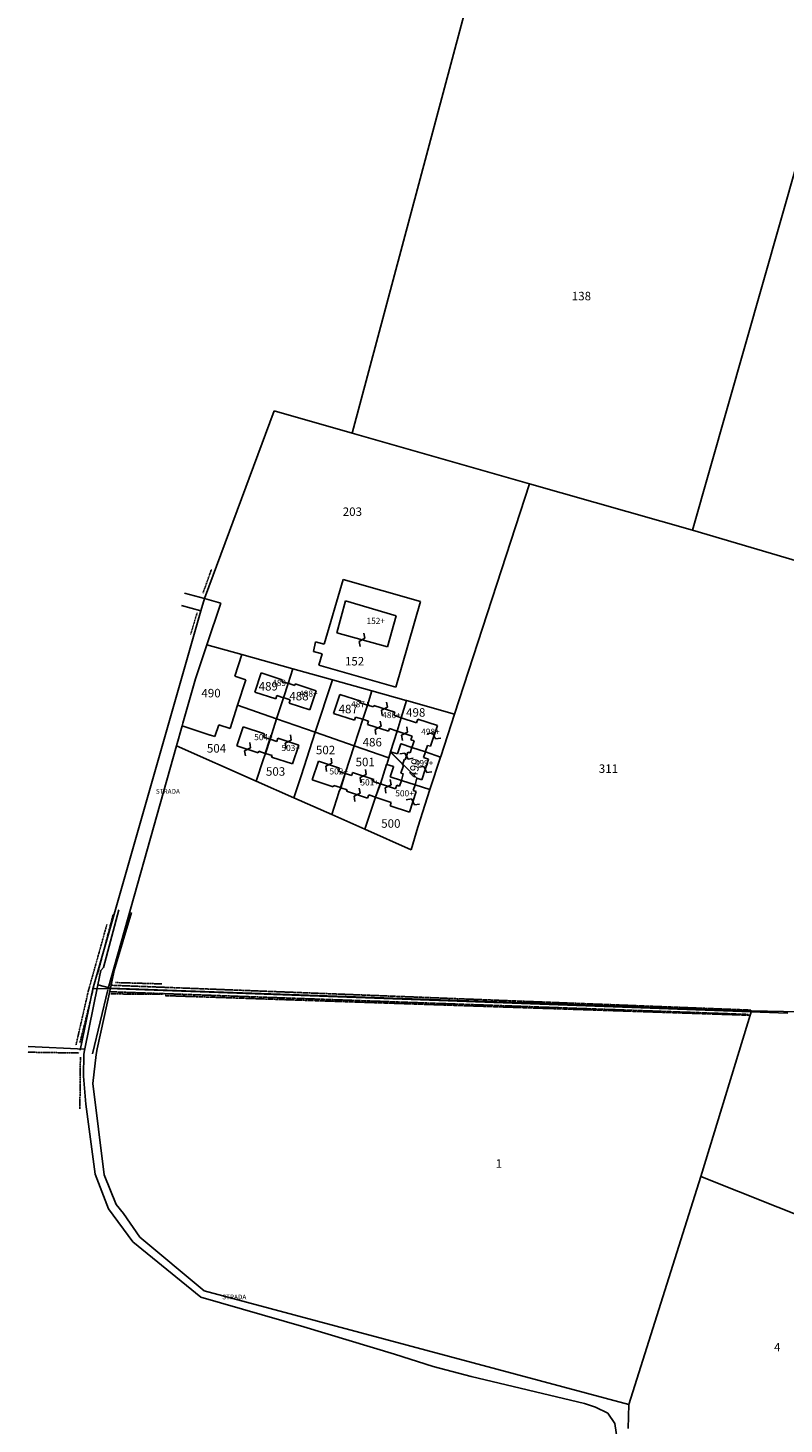
# Model space of a CAD drawing. Units: metres. Extents: x 1629370 to 1632964, y 4943238 to 4948733.
# Drawn here: x 1629417 to 1629738, y 4945805 to 4946397 of the extents above; entities that cross this region are included whole.
import ezdxf

# ---------------------------------------------------------------- set-up
doc = ezdxf.new("R2010")
doc.units = ezdxf.units.M
for name, pattern in [('INTERNA', [0]), ('TRATTEGGIATA5', [0.3, 0.15, -0.15]), ('TRATTO-PUNTO', [0.4, 0.15, -0.125, 0, -0.125])]:
    doc.linetypes.add(name, pattern=pattern)
doc.layers.add('Catastale', color=41, linetype='Continuous')
doc.styles.get("Standard").update_dxf_attribs({"font": 'simplex.shx'})

# ---------------------------------------------------------------- blocks, each defined once
blk = doc.blocks.new('Catastale')
at = {"layer": 'Catastale'}
for p, q in [((-1288.42, -2149.86), (-1368.32, -2448.69)), ((-1288.42, -2149.86), (-1368.32, -2448.69)), ((-1138.6, -2189.07), (-1224.04, -2489.75)), ((-1224.04, -2489.75), (-1138.6, -2189.07)), ((-1401.41, -2439.16), (-1430.91, -2518.77)), ((-1401.41, -2439.16), (-1430.91, -2518.77)), ((-1368.32, -2448.69), (-1401.41, -2439.16)), ((-1368.32, -2448.69), (-1401.41, -2439.16)), ((-1293.14, -2470.08), (-1368.32, -2448.69)), ((-1368.32, -2448.69), (-1293.14, -2470.08)), ((-1324.91, -2567.77), (-1293.14, -2470.08)), ((-1293.14, -2470.08), (-1324.91, -2567.77)), ((-1293.14, -2470.08), (-1224.04, -2489.75)), ((-1224.04, -2489.75), (-1293.14, -2470.08)), ((-1224.04, -2489.75), (-1152.31, -2511.07)), ((-1152.31, -2511.07), (-1224.04, -2489.75)), ((-1372.08, -2510.66), (-1380.22, -2538.13)), ((-1339.35, -2519.99), (-1372.08, -2510.66)), ((-1440.59, -2521.75), (-1432.47, -2523.99)), ((-1439.42, -2516.49), (-1430.91, -2518.77)), ((-1430.91, -2518.77), (-1432.47, -2523.99)), ((-1430.91, -2518.77), (-1432.47, -2523.99)), ((-1423.92, -2520.77), (-1430.91, -2518.77)), ((-1430.91, -2518.77), (-1423.92, -2520.77)), ((-1429.87, -2538.35), (-1423.92, -2520.77)), ((-1423.92, -2520.77), (-1429.87, -2538.35)), ((-1371.11, -2519.81), (-1374.88, -2533.27)), ((-1349.75, -2526.18), (-1371.11, -2519.81)), ((-1349.76, -2556.3), (-1339.35, -2519.99)), ((-1432.47, -2523.99), (-1478.17, -2684.29)), ((-1432.47, -2523.99), (-1478.17, -2684.29)), ((-1353.43, -2539.32), (-1349.75, -2526.18)), ((-1374.88, -2533.27), (-1353.43, -2539.32)), ((-1362.92, -2535.6), (-1363.34, -2533.4)), ((-1434.78, -2552.87), (-1429.87, -2538.35)), ((-1429.87, -2538.35), (-1434.78, -2552.87)), ((-1415.12, -2542.49), (-1429.87, -2538.35)), ((-1429.87, -2538.35), (-1415.12, -2542.49)), ((-1383.83, -2537.17), (-1384.75, -2541.19)), ((-1380.22, -2538.13), (-1383.83, -2537.17)), ((-1365.39, -2536.98), (-1362.92, -2535.6)), ((-1364.97, -2539.18), (-1365.39, -2536.98)), ((-1418.1, -2551.64), (-1415.12, -2542.49)), ((-1415.12, -2542.49), (-1418.1, -2551.64)), ((-1393.47, -2548.56), (-1415.12, -2542.49)), ((-1415.12, -2542.49), (-1393.47, -2548.56)), ((-1384.75, -2541.19), (-1381.02, -2542.19)), ((-1381.02, -2542.19), (-1382.46, -2547.09)), ((-1406.85, -2550.34), (-1409.52, -2558.43)), ((-1397.98, -2553.25), (-1406.85, -2550.34)), ((-1393.47, -2548.56), (-1395.48, -2554.75)), ((-1395.48, -2554.75), (-1393.47, -2548.56)), ((-1376.71, -2553.25), (-1393.47, -2548.56)), ((-1393.47, -2548.56), (-1376.71, -2553.25)), ((-1382.46, -2547.09), (-1349.76, -2556.3)), ((-1440.04, -2571.56), (-1434.78, -2552.87)), ((-1434.78, -2552.87), (-1440.04, -2571.56)), ((-1413.34, -2553.19), (-1418.1, -2551.64)), ((-1418.1, -2551.64), (-1413.34, -2553.19)), ((-1416.86, -2564.02), (-1413.34, -2553.19)), ((-1413.34, -2553.19), (-1416.86, -2564.02)), ((-1398.2, -2553.9), (-1397.98, -2553.25)), ((-1395.48, -2554.75), (-1398.2, -2553.9)), ((-1395.48, -2554.75), (-1397.46, -2560.83)), ((-1397.46, -2560.83), (-1395.48, -2554.75)), ((-1395.48, -2554.75), (-1397.46, -2560.83)), ((-1397.46, -2560.83), (-1395.48, -2554.75)), ((-1395.18, -2554.85), (-1395.48, -2554.75)), ((-1392.64, -2555.65), (-1395.18, -2554.85)), ((-1392.43, -2555), (-1392.64, -2555.65)), ((-1383.53, -2557.92), (-1392.43, -2555)), ((-1376.71, -2553.25), (-1383.95, -2575.51)), ((-1383.95, -2575.51), (-1376.71, -2553.25)), ((-1359.94, -2557.96), (-1376.71, -2553.25)), ((-1376.71, -2553.25), (-1359.94, -2557.96)), ((-1409.52, -2558.43), (-1400.64, -2561.35)), ((-1400.64, -2561.35), (-1400.19, -2559.96)), ((-1397.46, -2560.83), (-1400.37, -2569.78)), ((-1400.37, -2569.78), (-1397.46, -2560.83)), ((-1400.19, -2559.96), (-1397.46, -2560.83)), ((-1397.46, -2560.83), (-1397.22, -2560.92)), ((-1397.22, -2560.92), (-1394.65, -2561.74)), ((-1394.65, -2561.74), (-1395.1, -2563.1)), ((-1395.1, -2563.1), (-1386.21, -2566.02)), ((-1386.21, -2566.02), (-1383.53, -2557.92)), ((-1373.62, -2559.46), (-1376.3, -2567.53)), ((-1364.71, -2562.3), (-1373.62, -2559.46)), ((-1364.92, -2562.94), (-1364.71, -2562.3)), ((-1361.88, -2563.93), (-1364.92, -2562.94)), ((-1361.88, -2563.93), (-1359.94, -2557.96)), ((-1359.94, -2557.96), (-1361.88, -2563.93)), ((-1359.94, -2557.96), (-1345.39, -2562.04)), ((-1345.39, -2562.04), (-1359.94, -2557.96)), ((-1353.76, -2562.68), (-1353.42, -2564.88)), ((-1353.76, -2562.68), (-1353.42, -2564.88)), ((-1347.52, -2569.31), (-1345.25, -2562.07)), ((-1345.25, -2562.07), (-1347.52, -2569.31)), ((-1345.39, -2562.04), (-1345.25, -2562.07)), ((-1345.25, -2562.07), (-1345.39, -2562.04)), ((-1345.25, -2562.07), (-1324.91, -2567.77)), ((-1324.91, -2567.77), (-1345.25, -2562.07)), ((-1420.08, -2573.91), (-1416.86, -2564.02)), ((-1416.86, -2564.02), (-1420.08, -2573.91)), ((-1416.86, -2564.02), (-1400.37, -2569.78)), ((-1400.37, -2569.78), (-1416.86, -2564.02)), ((-1376.3, -2567.53), (-1367.39, -2570.37)), ((-1367.39, -2570.37), (-1366.94, -2569.02)), ((-1366.94, -2569.02), (-1363.86, -2570)), ((-1363.86, -2570), (-1361.88, -2563.93)), ((-1361.88, -2563.93), (-1363.86, -2570)), ((-1363.86, -2570), (-1361.88, -2563.93)), ((-1361.88, -2563.93), (-1363.86, -2570)), ((-1359.35, -2564.76), (-1361.88, -2563.93)), ((-1359.13, -2564.11), (-1359.35, -2564.76)), ((-1350.22, -2566.96), (-1359.13, -2564.11)), ((-1353.42, -2564.88), (-1355.93, -2566.18)), ((-1353.42, -2564.88), (-1355.93, -2566.18)), ((-1355.93, -2566.18), (-1355.59, -2568.39)), ((-1355.93, -2566.18), (-1355.59, -2568.39)), ((-1350.66, -2568.27), (-1350.22, -2566.96)), ((-1347.52, -2569.31), (-1350.66, -2568.27)), ((-1330.79, -2585.8), (-1324.91, -2567.77)), ((-1324.91, -2567.77), (-1330.79, -2585.8)), ((-1442.78, -2581.26), (-1440.39, -2572.8)), ((-1440.39, -2572.8), (-1442.78, -2581.26)), ((-1440.39, -2572.8), (-1440.04, -2571.56)), ((-1440.04, -2571.56), (-1440.39, -2572.8)), ((-1440.39, -2572.8), (-1428.57, -2576.65)), ((-1428.57, -2576.65), (-1440.39, -2572.8)), ((-1426.47, -2577.34), (-1424.85, -2572.36)), ((-1424.85, -2572.36), (-1426.47, -2577.34)), ((-1424.85, -2572.36), (-1420.08, -2573.91)), ((-1420.08, -2573.91), (-1424.85, -2572.36)), ((-1414.47, -2573.25), (-1417.18, -2581.22)), ((-1405.52, -2576.19), (-1414.47, -2573.25)), ((-1400.37, -2569.78), (-1403.09, -2578.46)), ((-1403.09, -2578.46), (-1400.37, -2569.78)), ((-1400.37, -2569.78), (-1383.95, -2575.51)), ((-1383.95, -2575.51), (-1400.37, -2569.78)), ((-1367.51, -2581.24), (-1363.86, -2570)), ((-1363.86, -2570), (-1367.51, -2581.24)), ((-1363.86, -2570), (-1361.36, -2570.79)), ((-1361.36, -2570.79), (-1361.82, -2572.2)), ((-1361.82, -2572.2), (-1352.92, -2575.05)), ((-1358.63, -2574.27), (-1356.11, -2572.97)), ((-1358.63, -2574.27), (-1356.11, -2572.97)), ((-1358.28, -2576.48), (-1358.63, -2574.27)), ((-1358.28, -2576.48), (-1358.63, -2574.27)), ((-1356.11, -2572.97), (-1356.46, -2570.76)), ((-1356.11, -2572.97), (-1356.46, -2570.76)), ((-1352.92, -2575.05), (-1352.54, -2573.92)), ((-1352.54, -2573.92), (-1349.32, -2575.04)), ((-1352.04, -2583.74), (-1349.32, -2575.04)), ((-1349.32, -2575.04), (-1352.04, -2583.74)), ((-1349.32, -2575.04), (-1347.52, -2569.31)), ((-1347.52, -2569.31), (-1349.32, -2575.04)), ((-1347.52, -2569.31), (-1349.32, -2575.04)), ((-1349.32, -2575.04), (-1347.52, -2569.31)), ((-1349.32, -2575.04), (-1342.89, -2577.16)), ((-1341.03, -2571.46), (-1347.52, -2569.31)), ((-1344.84, -2575.46), (-1345.16, -2573.25)), ((-1340.51, -2569.88), (-1341.03, -2571.46)), ((-1332.21, -2572.6), (-1340.51, -2569.88)), ((-1335.11, -2581.45), (-1332.21, -2572.6)), ((-1428.57, -2576.65), (-1428.4, -2576.71)), ((-1428.4, -2576.71), (-1428.57, -2576.65)), ((-1428.4, -2576.71), (-1426.47, -2577.34)), ((-1426.47, -2577.34), (-1428.4, -2576.71)), ((-1411.38, -2582.04), (-1411.72, -2579.83)), ((-1405.95, -2577.54), (-1405.52, -2576.19)), ((-1403.19, -2578.43), (-1405.95, -2577.54)), ((-1403.19, -2578.43), (-1405.15, -2584.46)), ((-1405.15, -2584.46), (-1403.19, -2578.43)), ((-1403.09, -2578.46), (-1405.02, -2584.5)), ((-1405.02, -2584.5), (-1403.09, -2578.46)), ((-1403.09, -2578.46), (-1403.19, -2578.43)), ((-1400.29, -2579.36), (-1403.09, -2578.46)), ((-1399.86, -2578), (-1400.29, -2579.36)), ((-1390.95, -2580.94), (-1399.86, -2578)), ((-1394.14, -2578.84), (-1396.67, -2580.11)), ((-1396.67, -2580.11), (-1396.35, -2582.32)), ((-1394.46, -2576.62), (-1394.14, -2578.84)), ((-1393.62, -2588.88), (-1390.95, -2580.94)), ((-1383.95, -2575.51), (-1389.94, -2593.92)), ((-1389.94, -2593.92), (-1383.95, -2575.51)), ((-1383.95, -2575.51), (-1367.51, -2581.24)), ((-1367.51, -2581.24), (-1383.95, -2575.51)), ((-1347.69, -2580.36), (-1349.11, -2584.61)), ((-1349.11, -2584.61), (-1347.69, -2580.36)), ((-1347.52, -2580.41), (-1347.69, -2580.36)), ((-1347.69, -2580.36), (-1347.52, -2580.41)), ((-1343, -2581.92), (-1347.52, -2580.41)), ((-1347.52, -2580.41), (-1343, -2581.92)), ((-1347.36, -2576.74), (-1344.84, -2575.46)), ((-1347.04, -2578.95), (-1347.36, -2576.74)), ((-1342.89, -2577.16), (-1343.41, -2578.74)), ((-1343.41, -2578.74), (-1342.12, -2579.15)), ((-1342.12, -2579.15), (-1342.93, -2581.7)), ((-1334.3, -2575.77), (-1336.51, -2576.1)), ((-1333.02, -2578.29), (-1334.3, -2575.77)), ((-1330.81, -2577.96), (-1333.02, -2578.29)), ((-1471.75, -2684.13), (-1442.78, -2581.26)), ((-1442.78, -2581.26), (-1471.75, -2684.13)), ((-1442.78, -2581.26), (-1408.99, -2596.24)), ((-1408.99, -2596.24), (-1442.78, -2581.26)), ((-1417.18, -2581.22), (-1408.1, -2584.14)), ((-1413.9, -2583.33), (-1411.38, -2582.04)), ((-1413.56, -2585.54), (-1413.9, -2583.33)), ((-1405.91, -2586.77), (-1408.99, -2596.24)), ((-1408.99, -2596.24), (-1405.91, -2586.77)), ((-1408.1, -2584.14), (-1407.91, -2583.56)), ((-1407.91, -2583.56), (-1405.15, -2584.46)), ((-1405.02, -2584.5), (-1405.91, -2586.77)), ((-1405.91, -2586.77), (-1405.02, -2584.5)), ((-1405.15, -2584.46), (-1405.02, -2584.5)), ((-1405.02, -2584.5), (-1402.26, -2585.4)), ((-1402.26, -2585.4), (-1402.46, -2586.01)), ((-1402.46, -2586.01), (-1393.62, -2588.88)), ((-1377.26, -2586.42), (-1376.93, -2588.64)), ((-1367.51, -2581.24), (-1371.33, -2592.96)), ((-1371.33, -2592.96), (-1367.51, -2581.24)), ((-1367.51, -2581.24), (-1353.19, -2586.22)), ((-1353.19, -2586.22), (-1367.51, -2581.24)), ((-1353.71, -2589.1), (-1352.86, -2586.33)), ((-1352.86, -2586.33), (-1353.71, -2589.1)), ((-1353.19, -2586.22), (-1353.07, -2586.26)), ((-1353.07, -2586.26), (-1353.19, -2586.22)), ((-1353.07, -2586.26), (-1352.86, -2586.33)), ((-1352.86, -2586.33), (-1353.07, -2586.26)), ((-1352.86, -2586.33), (-1352.08, -2583.88)), ((-1352.08, -2583.88), (-1352.86, -2586.33)), ((-1352.08, -2583.88), (-1352.04, -2583.74)), ((-1340.96, -2595.01), (-1352.08, -2583.88)), ((-1349.11, -2584.61), (-1352.04, -2583.74)), ((-1352.04, -2583.74), (-1340.96, -2595.01)), ((-1352.04, -2583.74), (-1349.11, -2584.61)), ((-1348.16, -2584.66), (-1345.95, -2584.33)), ((-1345.95, -2584.33), (-1344.67, -2586.84)), ((-1344.78, -2583.94), (-1345.84, -2587.23)), ((-1343.75, -2584.27), (-1344.78, -2583.94)), ((-1344.67, -2586.84), (-1342.46, -2586.51)), ((-1343, -2581.92), (-1343.75, -2584.27)), ((-1342.93, -2581.7), (-1343, -2581.92)), ((-1337.29, -2583.84), (-1343, -2581.92)), ((-1343, -2581.92), (-1337.29, -2583.84)), ((-1337.29, -2583.84), (-1343, -2581.92)), ((-1343, -2581.92), (-1337.29, -2583.84)), ((-1338.82, -2595.7), (-1335.92, -2586.84)), ((-1338.04, -2586.14), (-1337.29, -2583.84)), ((-1335.92, -2586.84), (-1338.04, -2586.14)), ((-1337.29, -2583.84), (-1337.19, -2583.54)), ((-1330.85, -2586), (-1337.29, -2583.84)), ((-1337.29, -2583.84), (-1330.85, -2586)), ((-1337.19, -2583.54), (-1336.39, -2581.07)), ((-1336.39, -2581.07), (-1335.11, -2581.45)), ((-1335.35, -2599.79), (-1330.85, -2586)), ((-1330.85, -2586), (-1335.35, -2599.79)), ((-1330.85, -2586), (-1330.79, -2585.8)), ((-1330.79, -2585.8), (-1330.85, -2586)), ((-1382.66, -2587.8), (-1385.22, -2595.69)), ((-1373.74, -2590.75), (-1382.66, -2587.8)), ((-1376.93, -2588.64), (-1379.46, -2589.91)), ((-1379.46, -2589.91), (-1379.14, -2592.12)), ((-1374.16, -2592.03), (-1373.74, -2590.75)), ((-1371.33, -2592.96), (-1374.16, -2592.03)), ((-1368.13, -2592.61), (-1368.54, -2593.87)), ((-1359.22, -2595.54), (-1368.13, -2592.61)), ((-1362.74, -2591.22), (-1362.41, -2593.43)), ((-1353.74, -2589.21), (-1356.3, -2597.38)), ((-1356.3, -2597.38), (-1353.74, -2589.21)), ((-1353.71, -2589.1), (-1353.74, -2589.21)), ((-1353.74, -2589.21), (-1353.71, -2589.1)), ((-1350.83, -2589.98), (-1353.71, -2589.1)), ((-1353.71, -2589.1), (-1350.83, -2589.98)), ((-1352.25, -2594.36), (-1350.88, -2590.16)), ((-1350.88, -2590.16), (-1352.25, -2594.36)), ((-1350.88, -2590.16), (-1350.83, -2589.98)), ((-1350.83, -2589.98), (-1350.88, -2590.16)), ((-1346.6, -2589.56), (-1347.67, -2592.85)), ((-1346.29, -2587.09), (-1347.04, -2589.42)), ((-1347.04, -2589.42), (-1346.6, -2589.56)), ((-1345.84, -2587.23), (-1346.29, -2587.09)), ((-1338.01, -2590.01), (-1340.22, -2590.34)), ((-1336.73, -2592.53), (-1338.01, -2590.01)), ((-1334.52, -2592.2), (-1336.73, -2592.53)), ((-1408.99, -2596.24), (-1393.01, -2603.33)), ((-1393.01, -2603.33), (-1408.99, -2596.24)), ((-1389.94, -2593.92), (-1393.01, -2603.33)), ((-1393.01, -2603.33), (-1389.94, -2593.92)), ((-1385.22, -2595.69), (-1376.33, -2598.64)), ((-1376.33, -2598.64), (-1376.11, -2598)), ((-1376.11, -2598), (-1373.28, -2598.95)), ((-1371.33, -2592.96), (-1373.28, -2598.95)), ((-1373.28, -2598.95), (-1371.33, -2592.96)), ((-1371.33, -2592.96), (-1373.15, -2598.99)), ((-1373.15, -2598.99), (-1371.33, -2592.96)), ((-1368.54, -2593.87), (-1371.33, -2592.96)), ((-1362.41, -2593.43), (-1364.93, -2594.71)), ((-1364.93, -2594.71), (-1364.61, -2596.92)), ((-1359.48, -2596.34), (-1359.22, -2595.54)), ((-1356.48, -2597.32), (-1359.48, -2596.34)), ((-1358.41, -2603.03), (-1356.48, -2597.32)), ((-1356.48, -2597.32), (-1358.41, -2603.03)), ((-1356.3, -2597.38), (-1358.41, -2603.03)), ((-1358.41, -2603.03), (-1356.3, -2597.38)), ((-1356.3, -2597.38), (-1356.48, -2597.32)), ((-1349.93, -2599.46), (-1356.3, -2597.38)), ((-1351.86, -2597.78), (-1354.38, -2599.06)), ((-1347.44, -2595.91), (-1352.25, -2594.36)), ((-1352.25, -2594.36), (-1347.44, -2595.91)), ((-1352.19, -2595.57), (-1351.86, -2597.78)), ((-1349.44, -2597.93), (-1349.93, -2599.46)), ((-1348.22, -2598.32), (-1349.44, -2597.93)), ((-1347.44, -2595.91), (-1348.22, -2598.32)), ((-1347.67, -2592.85), (-1346.71, -2593.16)), ((-1346.71, -2593.16), (-1347.44, -2595.91)), ((-1341.67, -2597.76), (-1347.44, -2595.91)), ((-1347.44, -2595.91), (-1341.67, -2597.76)), ((-1347.44, -2595.91), (-1341.67, -2597.76)), ((-1341.67, -2597.76), (-1347.44, -2595.91)), ((-1342.45, -2600.18), (-1341.67, -2597.76)), ((-1341.67, -2597.76), (-1340.96, -2595.01)), ((-1335.35, -2599.79), (-1341.67, -2597.76)), ((-1341.67, -2597.76), (-1335.35, -2599.79)), ((-1340.96, -2595.01), (-1338.82, -2595.7)), ((-1393.01, -2603.33), (-1377.01, -2610.42)), ((-1377.01, -2610.42), (-1393.01, -2603.33)), ((-1373.97, -2601.07), (-1377.01, -2610.42)), ((-1377.01, -2610.42), (-1373.97, -2601.07)), ((-1373.92, -2600.92), (-1373.97, -2601.07)), ((-1373.97, -2601.07), (-1373.92, -2600.92)), ((-1373.15, -2598.99), (-1373.92, -2600.92)), ((-1373.92, -2600.92), (-1373.15, -2598.99)), ((-1373.28, -2598.95), (-1373.15, -2598.99)), ((-1373.15, -2598.99), (-1370.49, -2599.88)), ((-1370.49, -2599.88), (-1370.7, -2600.52)), ((-1370.7, -2600.52), (-1361.79, -2603.47)), ((-1367.51, -2602.63), (-1364.98, -2601.36)), ((-1367.51, -2602.63), (-1364.98, -2601.36)), ((-1367.51, -2602.63), (-1364.98, -2601.36)), ((-1367.51, -2602.63), (-1364.98, -2601.36)), ((-1367.19, -2604.84), (-1367.51, -2602.63)), ((-1367.19, -2604.84), (-1367.51, -2602.63)), ((-1367.19, -2604.84), (-1367.51, -2602.63)), ((-1367.19, -2604.84), (-1367.51, -2602.63)), ((-1364.98, -2601.36), (-1365.3, -2599.14)), ((-1364.98, -2601.36), (-1365.3, -2599.14)), ((-1364.98, -2601.36), (-1365.3, -2599.14)), ((-1364.98, -2601.36), (-1365.3, -2599.14)), ((-1358.41, -2603.03), (-1362.99, -2616.63)), ((-1362.99, -2616.63), (-1358.41, -2603.03)), ((-1361.79, -2603.47), (-1361.33, -2602.05)), ((-1361.33, -2602.05), (-1358.41, -2603.03)), ((-1358.41, -2603.03), (-1358.14, -2603.12)), ((-1358.14, -2603.12), (-1351.8, -2605.24)), ((-1354.38, -2599.06), (-1354.05, -2601.27)), ((-1343.25, -2603.75), (-1345.46, -2604.09)), ((-1344.04, -2609.43), (-1341.17, -2600.59)), ((-1341.96, -2606.27), (-1343.25, -2603.75)), ((-1341.17, -2600.59), (-1342.45, -2600.18)), ((-1340.55, -2615.74), (-1335.35, -2599.79)), ((-1335.35, -2599.79), (-1340.55, -2615.74)), ((-1377.01, -2610.42), (-1362.99, -2616.63)), ((-1362.99, -2616.63), (-1377.01, -2610.42)), ((-1351.8, -2605.24), (-1352.28, -2606.74)), ((-1352.28, -2606.74), (-1344.04, -2609.43)), ((-1339.75, -2605.94), (-1341.96, -2606.27)), ((-1343.4, -2625.32), (-1340.55, -2615.74)), ((-1340.55, -2615.74), (-1343.4, -2625.32)), ((-1362.99, -2616.63), (-1343.4, -2625.32)), ((-1343.4, -2625.32), (-1362.99, -2616.63)), ((-1473.66, -2675.16), (-1467.24, -2650.83)), ((-1469.14, -2676.53), (-1461.89, -2651.92)), ((-1474.82, -2676.56), (-1473.66, -2675.16)), ((-1476.07, -2682.51), (-1474.82, -2676.56)), ((-1470.68, -2683.93), (-1469.14, -2676.53)), ((-1483.66, -2710.28), (-1478.17, -2684.29)), ((-1476.07, -2682.51), (-1481.82, -2710.48)), ((-1476.07, -2682.51), (-1481.82, -2710.48)), ((-1478.44, -2711.84), (-1471.91, -2684.73)), ((-1478.17, -2684.29), (-1471.75, -2684.13)), ((-1478.17, -2684.29), (-1471.75, -2684.13)), ((-1470.68, -2683.93), (-1476.34, -2709.7)), ((-1476.34, -2709.7), (-1470.68, -2683.93)), ((-1470.68, -2683.93), (-1476.07, -2682.51)), ((-1470.68, -2683.93), (-1476.07, -2682.51)), ((-1471.75, -2684.13), (-1183.65, -2694.52)), ((-1471.75, -2684.13), (-1183.65, -2694.52)), ((-1199.04, -2693.6), (-1470.68, -2683.93)), ((-1199.04, -2693.6), (-1470.68, -2683.93)), ((-1199.04, -2693.6), (-1220.64, -2763.91)), ((-1220.64, -2763.91), (-1199.04, -2693.6)), ((-927.11, -2699.11), (-1199.04, -2693.6)), ((-927.11, -2699.11), (-1199.04, -2693.6)), ((-1505.61, -2708.67), (-1481.82, -2709.92)), ((-1481.82, -2710.48), (-1481.98, -2711.92)), ((-1481.82, -2710.48), (-1481.98, -2711.92)), ((-1476.34, -2709.7), (-1476.75, -2712.18)), ((-1476.75, -2712.18), (-1476.34, -2709.7)), ((-1481.98, -2711.92), (-1482.21, -2721.24)), ((-1481.98, -2711.92), (-1482.21, -2721.24)), ((-1476.75, -2712.18), (-1478.26, -2724.37)), ((-1478.26, -2724.37), (-1476.75, -2712.18)), ((-1482.21, -2721.24), (-1481.2, -2733.19)), ((-1482.21, -2721.24), (-1481.2, -2733.19)), ((-1478.26, -2724.37), (-1473.36, -2763.08)), ((-1473.36, -2763.08), (-1478.26, -2724.37)), ((-1481.2, -2733.19), (-1477.31, -2762.87)), ((-1481.2, -2733.19), (-1477.31, -2762.87)), ((-1477.31, -2762.87), (-1471.63, -2777.56)), ((-1477.31, -2762.87), (-1471.63, -2777.56)), ((-1473.36, -2763.08), (-1468.39, -2775.69)), ((-1468.39, -2775.69), (-1473.36, -2763.08)), ((-1251.07, -2860.54), (-1220.64, -2763.91)), ((-1220.64, -2763.91), (-1251.07, -2860.54)), ((-1220.64, -2763.91), (-1074.18, -2822.24)), ((-1074.18, -2822.24), (-1220.64, -2763.91)), ((-1468.39, -2775.69), (-1465.28, -2779.49)), ((-1465.28, -2779.49), (-1468.39, -2775.69)), ((-1471.63, -2777.56), (-1461.27, -2791.5)), ((-1471.63, -2777.56), (-1461.27, -2791.5)), ((-1465.28, -2779.49), (-1458.31, -2789.54)), ((-1458.31, -2789.54), (-1465.28, -2779.49)), ((-1461.27, -2791.5), (-1432.47, -2814.96)), ((-1461.27, -2791.5), (-1432.47, -2814.96)), ((-1458.31, -2789.54), (-1431.06, -2812.36)), ((-1431.06, -2812.36), (-1458.31, -2789.54)), ((-1432.47, -2814.96), (-1388.76, -2827.58)), ((-1432.47, -2814.96), (-1388.76, -2827.58)), ((-1431.06, -2812.36), (-1251.07, -2860.54)), ((-1251.07, -2860.54), (-1431.06, -2812.36)), ((-1388.76, -2827.58), (-1350.33, -2839.15)), ((-1388.76, -2827.58), (-1350.33, -2839.15)), ((-1350.33, -2839.15), (-1334.07, -2844.35)), ((-1350.33, -2839.15), (-1334.07, -2844.35)), ((-1334.07, -2844.35), (-1317.89, -2848.62)), ((-1334.07, -2844.35), (-1317.89, -2848.62)), ((-1317.89, -2848.62), (-1269.94, -2860.14)), ((-1317.89, -2848.62), (-1269.94, -2860.14)), ((-1269.94, -2860.14), (-1265.18, -2861.67)), ((-1269.94, -2860.14), (-1265.18, -2861.67)), ((-1265.18, -2861.67), (-1260.03, -2864.2)), ((-1265.18, -2861.67), (-1260.03, -2864.2)), ((-1260.03, -2864.2), (-1257.09, -2868.6)), ((-1260.03, -2864.2), (-1257.09, -2868.6)), ((-1251.07, -2860.54), (-1251.41, -2870.7)), ((-1251.41, -2870.7), (-1251.07, -2860.54)), ((-1257.09, -2868.6), (-1255.59, -2878.04)), ((-1257.09, -2868.6), (-1255.59, -2878.04))]:
    blk.add_line(p, q, dxfattribs=at)
at = {"layer": 'Catastale', "linetype": 'TRATTO-PUNTO'}
for p, q in [((-1427.99, -2506.48), (-1431.55, -2516.48)), ((-1434.04, -2524.84), (-1436.8, -2534.04)), ((-1472.29, -2657.02), (-1480.14, -2685.18)), ((-1476.26, -2678.23), (-1469.6, -2652.58)), ((-1468.68, -2681.61), (-1448.97, -2682.18)), ((-1480.14, -2685.18), (-1485.39, -2708.15)), ((-1483.69, -2707.12), (-1477.88, -2683.55)), ((-1470.54, -2686.42), (-1448.42, -2686.6)), ((-1484.22, -2711.48), (-1505.73, -2711.14)), ((-1483.72, -2735.11), (-1483.51, -2713.24))]:
    blk.add_line(p, q, dxfattribs=at)
at = {"layer": 'Catastale', "linetype": 'INTERNA'}
for p, q in [((-1380.22, -2538.13), (-1372.08, -2510.66)), ((-1372.08, -2510.66), (-1339.35, -2519.99)), ((-1339.35, -2519.99), (-1349.76, -2556.3)), ((-1384.75, -2541.19), (-1383.83, -2537.17)), ((-1383.83, -2537.17), (-1380.22, -2538.13)), ((-1381.02, -2542.19), (-1384.75, -2541.19)), ((-1382.46, -2547.09), (-1381.02, -2542.19)), ((-1349.76, -2556.3), (-1382.46, -2547.09))]:
    blk.add_line(p, q, dxfattribs=at)
at = {"layer": 'Catastale', "linetype": 'TRATTEGGIATA5'}
for p, q in [((-1470.56, -2685.52), (-1200.48, -2695.11)), ((-1199.4, -2693.29), (-1470.34, -2682.76)), ((-1447.61, -2687.16), (-1199.43, -2695.5))]:
    blk.add_line(p, q, dxfattribs=at)
at = {"layer": 'Catastale'}
for s, height, p in [('138', 3.6, (-1275.27, -2392.34)), ('203', 3.6, (-1372.33, -2483.76)), ('152+', 2.6, (-1362.27, -2529.56)), ('152', 3.6, (-1371.4, -2547.17)), ('490', 3.6, (-1432.23, -2560.69)), ('489', 3.6, (-1407.98, -2557.8)), ('489+', 2.6, (-1402.25, -2555.84)), ('488', 3.6, (-1394.97, -2561.98)), ('488+', 2.6, (-1390.83, -2560.39)), ('487+', 2.6, (-1368.82, -2564.91)), ('487', 3.6, (-1374.09, -2567.44)), ('486+', 2.6, (-1355.63, -2569.49)), ('498', 3.6, (-1345.49, -2568.89)), ('498+', 2.6, (-1339.09, -2576.57)), ('504', 3.6, (-1429.9, -2584.11)), ('504+', 2.6, (-1409.85, -2578.85)), ('503+', 2.6, (-1398.31, -2583.44)), ('486', 3.6, (-1363.91, -2581.49)), ('502', 3.6, (-1383.69, -2584.81)), ('501', 3.6, (-1366.89, -2589.89)), ('503', 3.6, (-1404.87, -2593.91)), ('502+', 2.6, (-1377.96, -2593.37)), ('499+', 2.6, (-1341.8, -2589.84)), ('311', 3.6, (-1263.82, -2592.71)), ('501+', 2.6, (-1364.85, -2598.04)), ('STRADA', 2, (-1451.53, -2601.53)), ('500+', 2.6, (-1350.06, -2602.67)), ('500', 3.6, (-1356.03, -2615.97)), ('1', 3.6, (-1307.5, -2760.16)), ('STRADA', 2, (-1423.39, -2815.93)), ('4', 3.6, (-1189.53, -2837.99))]:
    blk.add_text(s, height=height, dxfattribs=at).set_placement(p)
blk.add_text('499', height=3.6, rotation=79.991, dxfattribs=at).set_placement((-1340.87, -2595.05))

msp = doc.modelspace()

# ---------------------------------------------------------------- block references
at = {"layer": 'Catastale'}
msp.add_blockref('Catastale', (1630923.15, 4948673.67), dxfattribs=at)

doc.saveas('drawing.dxf')
